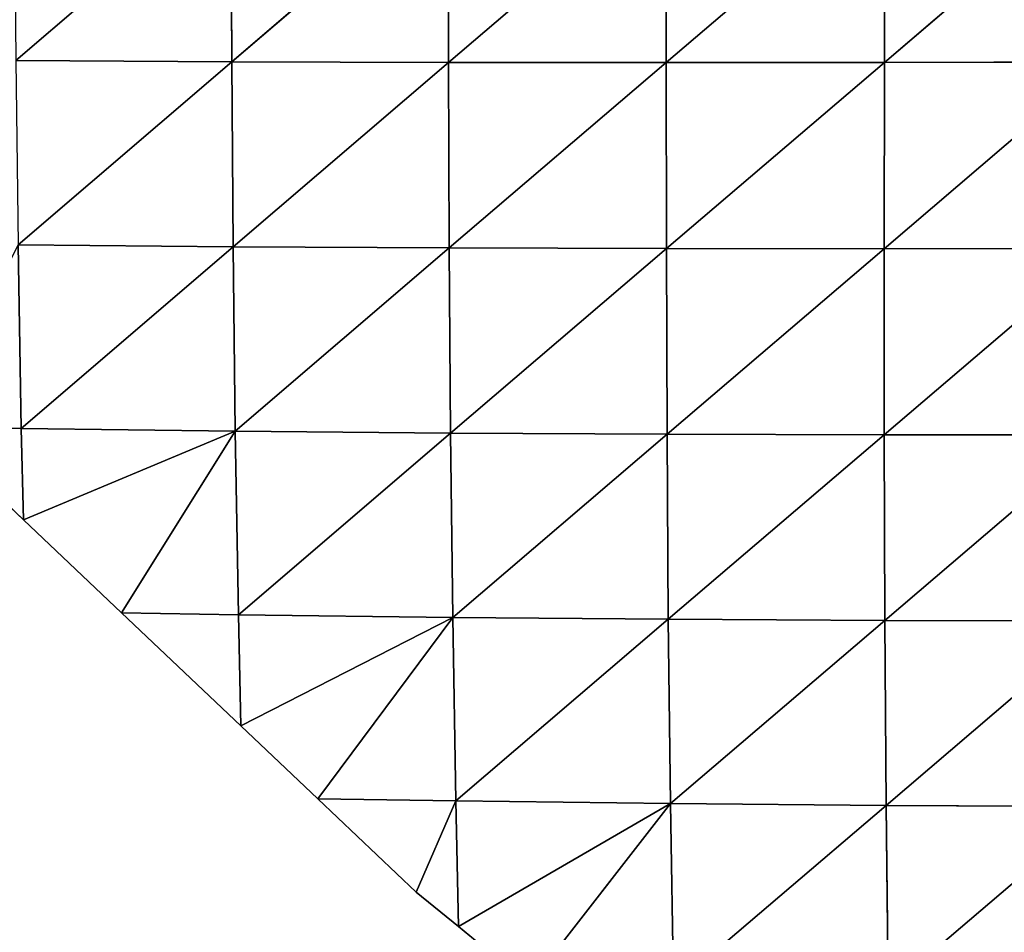
# Model space of a CAD drawing. Extents: x 0 to 1199, y 0 to 2196.
# Drawn here: x 134 to 184, y 876 to 922 of the extents above; entities that cross this region are included whole.
import ezdxf

# ---------------------------------------------------------------- set-up
doc = ezdxf.new("R2010")
doc.units = 0
doc.header["$LTSCALE"] = 25.4
doc.layers.get('0').update_dxf_attribs({"color": 13, "linetype": 'CONTINUOUS'})

msp = doc.modelspace()

# ---------------------------------------------------------------- linework, layer by layer
at = {"color": 157}
for p, q in [((145.136, 929.13, 44.747), (134.282, 919.83, 31.138)), ((145.136, 929.13, 44.747), (134.282, 919.83, 31.138)), ((145.136, 929.13, 44.747), (145.176, 919.765, 39.02)), ((145.136, 929.13, 44.747), (145.176, 919.765, 39.02)), ((156.107, 929.119, 50.706), (145.176, 919.765, 39.02)), ((156.107, 929.119, 50.706), (145.176, 919.765, 39.02)), ((156.107, 929.119, 50.706), (156.118, 919.732, 45.74)), ((156.107, 929.119, 50.706), (156.118, 919.732, 45.74)), ((167.107, 929.126, 55.676), (156.118, 919.732, 45.74)), ((167.107, 929.126, 55.676), (156.118, 919.732, 45.74)), ((178.127, 929.146, 59.762), (167.097, 919.723, 51.405)), ((178.127, 929.146, 59.762), (167.097, 919.723, 51.405)), ((167.107, 929.126, 55.676), (167.097, 919.723, 51.405)), ((167.107, 929.126, 55.676), (167.097, 919.723, 51.405)), ((189.161, 929.175, 63.054), (178.102, 919.731, 56.117)), ((189.161, 929.175, 63.054), (178.102, 919.731, 56.117)), ((178.127, 929.146, 59.762), (178.102, 919.731, 56.117)), ((178.127, 929.146, 59.762), (178.102, 919.731, 56.117)), ((134.282, 919.83, 31.138), (145.176, 919.765, 39.02)), ((134.282, 919.83, 31.138), (145.176, 919.765, 39.02)), ((145.176, 919.765, 39.02), (134.4, 910.525, 23.649)), ((145.176, 919.765, 39.02), (134.4, 910.525, 23.649)), ((145.176, 919.765, 39.02), (145.248, 910.426, 32.404)), ((145.176, 919.765, 39.02), (156.118, 919.732, 45.74)), ((145.176, 919.765, 39.02), (145.248, 910.426, 32.404)), ((145.176, 919.765, 39.02), (156.118, 919.732, 45.74)), ((156.118, 919.732, 45.74), (145.248, 910.426, 32.404)), ((156.118, 919.732, 45.74), (145.248, 910.426, 32.404)), ((156.118, 919.732, 45.74), (167.097, 919.723, 51.405)), ((156.118, 919.732, 45.74), (156.154, 910.366, 39.946)), ((156.118, 919.732, 45.74), (167.097, 919.723, 51.405)), ((156.118, 919.732, 45.74), (156.154, 910.366, 39.946)), ((167.097, 919.723, 51.405), (156.154, 910.366, 39.946)), ((167.097, 919.723, 51.405), (156.154, 910.366, 39.946)), ((167.097, 919.723, 51.405), (178.102, 919.731, 56.117)), ((167.097, 919.723, 51.405), (178.102, 919.731, 56.117)), ((167.097, 919.723, 51.405), (167.105, 910.336, 46.37)), ((167.097, 919.723, 51.405), (167.105, 910.336, 46.37)), ((178.102, 919.731, 56.117), (167.105, 910.336, 46.37)), ((178.102, 919.731, 56.117), (167.105, 910.336, 46.37)), ((189.127, 919.752, 59.966), (178.091, 910.328, 51.77)), ((189.127, 919.752, 59.966), (178.091, 910.328, 51.77)), ((178.102, 919.731, 56.117), (178.091, 910.328, 51.77)), ((178.102, 919.731, 56.117), (178.091, 910.328, 51.77)), ((178.102, 919.731, 56.117), (189.127, 919.752, 59.966)), ((178.102, 919.731, 56.117), (189.127, 919.752, 59.966)), ((134.4, 910.525, 23.649), (134.564, 901.26, 15.13)), ((134.4, 910.525, 23.649), (145.248, 910.426, 32.404)), ((134.4, 910.525, 23.649), (145.248, 910.426, 32.404)), ((134.4, 910.525, 23.649), (134.564, 901.26, 15.13)), ((145.248, 910.426, 32.404), (134.564, 901.26, 15.13)), ((145.248, 910.426, 32.404), (134.564, 901.26, 15.13)), ((145.248, 910.426, 32.404), (156.154, 910.366, 39.946)), ((145.248, 910.426, 32.404), (145.36, 901.122, 24.785)), ((145.248, 910.426, 32.404), (145.36, 901.122, 24.785)), ((145.248, 910.426, 32.404), (156.154, 910.366, 39.946)), ((156.154, 910.366, 39.946), (145.36, 901.122, 24.785)), ((156.154, 910.366, 39.946), (145.36, 901.122, 24.785)), ((156.154, 910.366, 39.946), (167.105, 910.336, 46.37)), ((156.154, 910.366, 39.946), (156.222, 901.028, 33.236)), ((156.154, 910.366, 39.946), (156.222, 901.028, 33.236)), ((156.154, 910.366, 39.946), (167.105, 910.336, 46.37)), ((167.105, 910.336, 46.37), (156.222, 901.028, 33.236)), ((167.105, 910.336, 46.37), (156.222, 901.028, 33.236)), ((167.105, 910.336, 46.37), (167.139, 900.97, 40.487)), ((167.105, 910.336, 46.37), (178.091, 910.328, 51.77)), ((167.105, 910.336, 46.37), (167.139, 900.97, 40.487)), ((167.105, 910.336, 46.37), (178.091, 910.328, 51.77)), ((178.091, 910.328, 51.77), (167.139, 900.97, 40.487)), ((178.091, 910.328, 51.77), (167.139, 900.97, 40.487)), ((178.091, 910.328, 51.77), (189.102, 910.337, 56.237)), ((178.091, 910.328, 51.77), (189.102, 910.337, 56.237)), ((178.091, 910.328, 51.77), (178.098, 900.941, 46.64)), ((178.091, 910.328, 51.77), (178.098, 900.941, 46.64)), ((189.102, 910.337, 56.237), (178.098, 900.941, 46.64)), ((189.102, 910.337, 56.237), (178.098, 900.941, 46.64)), ((129.731, 901.34, 10.303), (134.564, 901.26, 15.13)), ((134.67, 896.657, 10.303), (129.731, 901.34, 10.303)), ((129.731, 901.34, 10.303), (134.564, 901.26, 15.13)), ((134.564, 901.26, 15.13), (134.67, 896.657, 10.303)), ((134.564, 901.26, 15.13), (145.36, 901.122, 24.785)), ((134.564, 901.26, 15.13), (145.36, 901.122, 24.785)), ((134.564, 901.26, 15.13), (134.67, 896.657, 10.303)), ((145.36, 901.122, 24.785), (134.67, 896.657, 10.303)), ((145.36, 901.122, 24.785), (134.67, 896.657, 10.303)), ((145.36, 901.122, 24.785), (139.626, 891.958, 10.303)), ((145.36, 901.122, 24.785), (139.626, 891.958, 10.303)), ((145.36, 901.122, 24.785), (156.222, 901.028, 33.236)), ((145.36, 901.122, 24.785), (145.518, 891.86, 16.118)), ((145.36, 901.122, 24.785), (156.222, 901.028, 33.236)), ((145.36, 901.122, 24.785), (145.518, 891.86, 16.118)), ((156.222, 901.028, 33.236), (145.518, 891.86, 16.118)), ((156.222, 901.028, 33.236), (145.518, 891.86, 16.118)), ((156.222, 901.028, 33.236), (167.139, 900.97, 40.487)), ((156.222, 901.028, 33.236), (167.139, 900.97, 40.487)), ((156.222, 901.028, 33.236), (156.329, 891.725, 25.545)), ((156.222, 901.028, 33.236), (156.329, 891.725, 25.545)), ((167.139, 900.97, 40.487), (156.329, 891.725, 25.545)), ((167.139, 900.97, 40.487), (156.329, 891.725, 25.545)), ((167.139, 900.97, 40.487), (167.203, 891.632, 33.677)), ((167.139, 900.97, 40.487), (178.098, 900.941, 46.64)), ((167.139, 900.97, 40.487), (167.203, 891.632, 33.677)), ((167.139, 900.97, 40.487), (178.098, 900.941, 46.64)), ((178.098, 900.941, 46.64), (167.203, 891.632, 33.677)), ((178.098, 900.941, 46.64), (167.203, 891.632, 33.677)), ((178.098, 900.941, 46.64), (189.091, 900.934, 51.79)), ((178.098, 900.941, 46.64), (178.13, 891.576, 40.64)), ((178.098, 900.941, 46.64), (189.091, 900.934, 51.79)), ((178.098, 900.941, 46.64), (178.13, 891.576, 40.64)), ((189.091, 900.934, 51.79), (178.13, 891.576, 40.64)), ((189.091, 900.934, 51.79), (178.13, 891.576, 40.64)), ((139.626, 891.958, 10.303), (134.67, 896.657, 10.303)), ((139.626, 891.958, 10.303), (145.518, 891.86, 16.118)), ((145.641, 886.255, 10.303), (139.626, 891.958, 10.303)), ((139.626, 891.958, 10.303), (145.518, 891.86, 16.118)), ((145.518, 891.86, 16.118), (145.641, 886.255, 10.303)), ((145.518, 891.86, 16.118), (156.329, 891.725, 25.545)), ((145.518, 891.86, 16.118), (145.641, 886.255, 10.303)), ((145.518, 891.86, 16.118), (156.329, 891.725, 25.545)), ((156.329, 891.725, 25.545), (145.641, 886.255, 10.303)), ((156.329, 891.725, 25.545), (145.641, 886.255, 10.303)), ((156.329, 891.725, 25.545), (149.522, 882.576, 10.303)), ((156.329, 891.725, 25.545), (149.522, 882.576, 10.303)), ((156.329, 891.725, 25.545), (167.203, 891.632, 33.677)), ((156.329, 891.725, 25.545), (156.48, 882.464, 16.873)), ((156.329, 891.725, 25.545), (167.203, 891.632, 33.677)), ((156.329, 891.725, 25.545), (156.48, 882.464, 16.873)), ((167.203, 891.632, 33.677), (156.48, 882.464, 16.873)), ((167.203, 891.632, 33.677), (156.48, 882.464, 16.873)), ((167.203, 891.632, 33.677), (178.13, 891.576, 40.64)), ((167.203, 891.632, 33.677), (167.307, 882.332, 25.846)), ((167.203, 891.632, 33.677), (167.307, 882.332, 25.846)), ((167.203, 891.632, 33.677), (178.13, 891.576, 40.64)), ((178.13, 891.576, 40.64), (167.307, 882.332, 25.846)), ((178.13, 891.576, 40.64), (167.307, 882.332, 25.846)), ((178.13, 891.576, 40.64), (178.192, 882.241, 33.673)), ((178.13, 891.576, 40.64), (189.097, 891.547, 46.537)), ((178.13, 891.576, 40.64), (178.192, 882.241, 33.673)), ((178.13, 891.576, 40.64), (189.097, 891.547, 46.537)), ((189.097, 891.547, 46.537), (178.192, 882.241, 33.673)), ((189.097, 891.547, 46.537), (178.192, 882.241, 33.673)), ((149.522, 882.576, 10.303), (145.641, 886.255, 10.303)), ((149.522, 882.576, 10.303), (156.48, 882.464, 16.873)), ((154.485, 877.87, 10.303), (149.522, 882.576, 10.303)), ((149.522, 882.576, 10.303), (156.48, 882.464, 16.873)), ((156.48, 882.464, 16.873), (154.485, 877.87, 10.303)), ((156.48, 882.464, 16.873), (154.485, 877.87, 10.303)), ((156.48, 882.464, 16.873), (156.612, 876.127, 10.303)), ((156.48, 882.464, 16.873), (167.307, 882.332, 25.846)), ((156.48, 882.464, 16.873), (156.612, 876.127, 10.303)), ((156.48, 882.464, 16.873), (167.307, 882.332, 25.846)), ((167.307, 882.332, 25.846), (156.612, 876.127, 10.303)), ((167.307, 882.332, 25.846), (156.612, 876.127, 10.303)), ((167.307, 882.332, 25.846), (160.192, 873.193, 10.303)), ((167.307, 882.332, 25.846), (160.192, 873.193, 10.303)), ((167.307, 882.332, 25.846), (167.457, 873.079, 16.846)), ((167.307, 882.332, 25.846), (178.192, 882.241, 33.673)), ((167.307, 882.332, 25.846), (178.192, 882.241, 33.673)), ((167.307, 882.332, 25.846), (167.457, 873.079, 16.846)), ((178.192, 882.241, 33.673), (167.457, 873.079, 16.846)), ((178.192, 882.241, 33.673), (167.457, 873.079, 16.846)), ((178.192, 882.241, 33.673), (178.294, 872.946, 25.62)), ((178.192, 882.241, 33.673), (189.128, 882.184, 40.388)), ((178.192, 882.241, 33.673), (178.294, 872.946, 25.62)), ((178.192, 882.241, 33.673), (189.128, 882.184, 40.388)), ((189.128, 882.184, 40.388), (178.294, 872.946, 25.62)), ((189.128, 882.184, 40.388), (178.294, 872.946, 25.62)), ((156.612, 876.127, 10.303), (154.485, 877.87, 10.303)), ((160.192, 873.193, 10.303), (156.612, 876.127, 10.303))]:
    msp.add_line(p, q, dxfattribs=at)

# ---------------------------------------------------------------- meshes
mesh = msp.add_polyface(dxfattribs=at)
corners = [(145.136, 929.13, 44.747), (134.204, 929.168, 37.671), (134.282, 919.83, 31.138)]
mesh.append_faces([[corners[k] for k in face] for face in [(0, 1, 2)]], dxfattribs={"color": 157})
mesh = msp.add_polyface(dxfattribs=at)
corners = [(145.176, 919.765, 39.02), (145.136, 929.13, 44.747), (134.282, 919.83, 31.138)]
mesh.append_faces([[corners[k] for k in face] for face in [(0, 1, 2)]], dxfattribs={"color": 157})
mesh = msp.add_polyface(dxfattribs=at)
corners = [(156.107, 929.119, 50.706), (145.136, 929.13, 44.747), (145.176, 919.765, 39.02)]
mesh.append_faces([[corners[k] for k in face] for face in [(0, 1, 2)]], dxfattribs={"color": 157})
mesh = msp.add_polyface(dxfattribs=at)
corners = [(156.118, 919.732, 45.74), (156.107, 929.119, 50.706), (145.176, 919.765, 39.02)]
mesh.append_faces([[corners[k] for k in face] for face in [(0, 1, 2)]], dxfattribs={"color": 157})
mesh = msp.add_polyface(dxfattribs=at)
corners = [(167.107, 929.126, 55.676), (156.107, 929.119, 50.706), (156.118, 919.732, 45.74)]
mesh.append_faces([[corners[k] for k in face] for face in [(0, 1, 2)]], dxfattribs={"color": 157})
mesh = msp.add_polyface(dxfattribs=at)
corners = [(167.107, 929.126, 55.676), (156.118, 919.732, 45.74), (167.097, 919.723, 51.405)]
mesh.append_faces([[corners[k] for k in face] for face in [(0, 1, 2)]], dxfattribs={"color": 157})
mesh = msp.add_polyface(dxfattribs=at)
corners = [(178.127, 929.146, 59.762), (167.097, 919.723, 51.405), (178.102, 919.731, 56.117)]
mesh.append_faces([[corners[k] for k in face] for face in [(0, 1, 2)]], dxfattribs={"color": 157})
mesh = msp.add_polyface(dxfattribs=at)
corners = [(178.127, 929.146, 59.762), (167.107, 929.126, 55.676), (167.097, 919.723, 51.405)]
mesh.append_faces([[corners[k] for k in face] for face in [(0, 1, 2)]], dxfattribs={"color": 157})
mesh = msp.add_polyface(dxfattribs=at)
corners = [(189.161, 929.175, 63.054), (178.102, 919.731, 56.117), (189.127, 919.752, 59.966)]
mesh.append_faces([[corners[k] for k in face] for face in [(0, 1, 2)]], dxfattribs={"color": 157})
mesh = msp.add_polyface(dxfattribs=at)
corners = [(189.161, 929.175, 63.054), (178.127, 929.146, 59.762), (178.102, 919.731, 56.117)]
mesh.append_faces([[corners[k] for k in face] for face in [(0, 1, 2)]], dxfattribs={"color": 157})
mesh = msp.add_polyface(dxfattribs=at)
corners = [(145.176, 919.765, 39.02), (134.282, 919.83, 31.138), (134.4, 910.525, 23.649)]
mesh.append_faces([[corners[k] for k in face] for face in [(0, 1, 2)]], dxfattribs={"color": 157})
mesh = msp.add_polyface(dxfattribs=at)
corners = [(145.248, 910.426, 32.404), (145.176, 919.765, 39.02), (134.4, 910.525, 23.649)]
mesh.append_faces([[corners[k] for k in face] for face in [(0, 1, 2)]], dxfattribs={"color": 157})
mesh = msp.add_polyface(dxfattribs=at)
corners = [(156.118, 919.732, 45.74), (145.176, 919.765, 39.02), (145.248, 910.426, 32.404)]
mesh.append_faces([[corners[k] for k in face] for face in [(0, 1, 2)]], dxfattribs={"color": 157})
mesh = msp.add_polyface(dxfattribs=at)
corners = [(156.154, 910.366, 39.946), (156.118, 919.732, 45.74), (145.248, 910.426, 32.404)]
mesh.append_faces([[corners[k] for k in face] for face in [(0, 1, 2)]], dxfattribs={"color": 157})
mesh = msp.add_polyface(dxfattribs=at)
corners = [(167.097, 919.723, 51.405), (156.118, 919.732, 45.74), (156.154, 910.366, 39.946)]
mesh.append_faces([[corners[k] for k in face] for face in [(0, 1, 2)]], dxfattribs={"color": 157})
mesh = msp.add_polyface(dxfattribs=at)
corners = [(167.105, 910.336, 46.37), (167.097, 919.723, 51.405), (156.154, 910.366, 39.946)]
mesh.append_faces([[corners[k] for k in face] for face in [(0, 1, 2)]], dxfattribs={"color": 157})
mesh = msp.add_polyface(dxfattribs=at)
corners = [(178.102, 919.731, 56.117), (167.097, 919.723, 51.405), (167.105, 910.336, 46.37)]
mesh.append_faces([[corners[k] for k in face] for face in [(0, 1, 2)]], dxfattribs={"color": 157})
mesh = msp.add_polyface(dxfattribs=at)
corners = [(178.102, 919.731, 56.117), (167.105, 910.336, 46.37), (178.091, 910.328, 51.77)]
mesh.append_faces([[corners[k] for k in face] for face in [(0, 1, 2)]], dxfattribs={"color": 157})
mesh = msp.add_polyface(dxfattribs=at)
corners = [(189.127, 919.752, 59.966), (178.102, 919.731, 56.117), (178.091, 910.328, 51.77)]
mesh.append_faces([[corners[k] for k in face] for face in [(0, 1, 2)]], dxfattribs={"color": 157})
mesh = msp.add_polyface(dxfattribs=at)
corners = [(189.127, 919.752, 59.966), (178.091, 910.328, 51.77), (189.102, 910.337, 56.237)]
mesh.append_faces([[corners[k] for k in face] for face in [(0, 1, 2)]], dxfattribs={"color": 157})
mesh = msp.add_polyface(dxfattribs=at)
corners = [(134.4, 910.525, 23.649), (129.731, 901.34, 10.303), (134.564, 901.26, 15.13)]
mesh.append_faces([[corners[k] for k in face] for face in [(0, 1, 2)]], dxfattribs={"color": 157})
mesh = msp.add_polyface(dxfattribs=at)
corners = [(145.248, 910.426, 32.404), (134.4, 910.525, 23.649), (134.564, 901.26, 15.13)]
mesh.append_faces([[corners[k] for k in face] for face in [(0, 1, 2)]], dxfattribs={"color": 157})
mesh = msp.add_polyface(dxfattribs=at)
corners = [(145.36, 901.122, 24.785), (145.248, 910.426, 32.404), (134.564, 901.26, 15.13)]
mesh.append_faces([[corners[k] for k in face] for face in [(0, 1, 2)]], dxfattribs={"color": 157})
mesh = msp.add_polyface(dxfattribs=at)
corners = [(156.154, 910.366, 39.946), (145.248, 910.426, 32.404), (145.36, 901.122, 24.785)]
mesh.append_faces([[corners[k] for k in face] for face in [(0, 1, 2)]], dxfattribs={"color": 157})
mesh = msp.add_polyface(dxfattribs=at)
corners = [(156.222, 901.028, 33.236), (156.154, 910.366, 39.946), (145.36, 901.122, 24.785)]
mesh.append_faces([[corners[k] for k in face] for face in [(0, 1, 2)]], dxfattribs={"color": 157})
mesh = msp.add_polyface(dxfattribs=at)
corners = [(167.105, 910.336, 46.37), (156.154, 910.366, 39.946), (156.222, 901.028, 33.236)]
mesh.append_faces([[corners[k] for k in face] for face in [(0, 1, 2)]], dxfattribs={"color": 157})
mesh = msp.add_polyface(dxfattribs=at)
corners = [(167.139, 900.97, 40.487), (167.105, 910.336, 46.37), (156.222, 901.028, 33.236)]
mesh.append_faces([[corners[k] for k in face] for face in [(0, 1, 2)]], dxfattribs={"color": 157})
mesh = msp.add_polyface(dxfattribs=at)
corners = [(178.091, 910.328, 51.77), (167.105, 910.336, 46.37), (167.139, 900.97, 40.487)]
mesh.append_faces([[corners[k] for k in face] for face in [(0, 1, 2)]], dxfattribs={"color": 157})
mesh = msp.add_polyface(dxfattribs=at)
corners = [(178.098, 900.941, 46.64), (178.091, 910.328, 51.77), (167.139, 900.97, 40.487)]
mesh.append_faces([[corners[k] for k in face] for face in [(0, 1, 2)]], dxfattribs={"color": 157})
mesh = msp.add_polyface(dxfattribs=at)
corners = [(189.102, 910.337, 56.237), (178.091, 910.328, 51.77), (178.098, 900.941, 46.64)]
mesh.append_faces([[corners[k] for k in face] for face in [(0, 1, 2)]], dxfattribs={"color": 157})
mesh = msp.add_polyface(dxfattribs=at)
corners = [(189.102, 910.337, 56.237), (178.098, 900.941, 46.64), (189.091, 900.934, 51.79)]
mesh.append_faces([[corners[k] for k in face] for face in [(0, 1, 2)]], dxfattribs={"color": 157})
mesh = msp.add_polyface(dxfattribs=at)
corners = [(134.564, 901.26, 15.13), (129.731, 901.34, 10.303), (134.67, 896.657, 10.303)]
mesh.append_faces([[corners[k] for k in face] for face in [(0, 1, 2)]], dxfattribs={"color": 157})
mesh = msp.add_polyface(dxfattribs=at)
corners = [(145.36, 901.122, 24.785), (134.564, 901.26, 15.13), (134.67, 896.657, 10.303)]
mesh.append_faces([[corners[k] for k in face] for face in [(0, 1, 2)]], dxfattribs={"color": 157})
mesh = msp.add_polyface(dxfattribs=at)
corners = [(145.36, 901.122, 24.785), (134.67, 896.657, 10.303), (139.626, 891.958, 10.303)]
mesh.append_faces([[corners[k] for k in face] for face in [(0, 1, 2)]], dxfattribs={"color": 157})
mesh = msp.add_polyface(dxfattribs=at)
corners = [(145.36, 901.122, 24.785), (139.626, 891.958, 10.303), (145.518, 891.86, 16.118)]
mesh.append_faces([[corners[k] for k in face] for face in [(0, 1, 2)]], dxfattribs={"color": 157})
mesh = msp.add_polyface(dxfattribs=at)
corners = [(156.222, 901.028, 33.236), (145.36, 901.122, 24.785), (145.518, 891.86, 16.118)]
mesh.append_faces([[corners[k] for k in face] for face in [(0, 1, 2)]], dxfattribs={"color": 157})
mesh = msp.add_polyface(dxfattribs=at)
corners = [(156.329, 891.725, 25.545), (156.222, 901.028, 33.236), (145.518, 891.86, 16.118)]
mesh.append_faces([[corners[k] for k in face] for face in [(0, 1, 2)]], dxfattribs={"color": 157})
mesh = msp.add_polyface(dxfattribs=at)
corners = [(167.139, 900.97, 40.487), (156.222, 901.028, 33.236), (156.329, 891.725, 25.545)]
mesh.append_faces([[corners[k] for k in face] for face in [(0, 1, 2)]], dxfattribs={"color": 157})
mesh = msp.add_polyface(dxfattribs=at)
corners = [(167.203, 891.632, 33.677), (167.139, 900.97, 40.487), (156.329, 891.725, 25.545)]
mesh.append_faces([[corners[k] for k in face] for face in [(0, 1, 2)]], dxfattribs={"color": 157})
mesh = msp.add_polyface(dxfattribs=at)
corners = [(178.098, 900.941, 46.64), (167.139, 900.97, 40.487), (167.203, 891.632, 33.677)]
mesh.append_faces([[corners[k] for k in face] for face in [(0, 1, 2)]], dxfattribs={"color": 157})
mesh = msp.add_polyface(dxfattribs=at)
corners = [(178.13, 891.576, 40.64), (178.098, 900.941, 46.64), (167.203, 891.632, 33.677)]
mesh.append_faces([[corners[k] for k in face] for face in [(0, 1, 2)]], dxfattribs={"color": 157})
mesh = msp.add_polyface(dxfattribs=at)
corners = [(189.091, 900.934, 51.79), (178.098, 900.941, 46.64), (178.13, 891.576, 40.64)]
mesh.append_faces([[corners[k] for k in face] for face in [(0, 1, 2)]], dxfattribs={"color": 157})
mesh = msp.add_polyface(dxfattribs=at)
corners = [(189.097, 891.547, 46.537), (189.091, 900.934, 51.79), (178.13, 891.576, 40.64)]
mesh.append_faces([[corners[k] for k in face] for face in [(0, 1, 2)]], dxfattribs={"color": 157})
mesh = msp.add_polyface(dxfattribs=at)
corners = [(145.518, 891.86, 16.118), (139.626, 891.958, 10.303), (145.641, 886.255, 10.303)]
mesh.append_faces([[corners[k] for k in face] for face in [(0, 1, 2)]], dxfattribs={"color": 157})
mesh = msp.add_polyface(dxfattribs=at)
corners = [(156.329, 891.725, 25.545), (145.518, 891.86, 16.118), (145.641, 886.255, 10.303)]
mesh.append_faces([[corners[k] for k in face] for face in [(0, 1, 2)]], dxfattribs={"color": 157})
mesh = msp.add_polyface(dxfattribs=at)
corners = [(156.329, 891.725, 25.545), (145.641, 886.255, 10.303), (149.522, 882.576, 10.303)]
mesh.append_faces([[corners[k] for k in face] for face in [(0, 1, 2)]], dxfattribs={"color": 157})
mesh = msp.add_polyface(dxfattribs=at)
corners = [(156.48, 882.464, 16.873), (156.329, 891.725, 25.545), (149.522, 882.576, 10.303)]
mesh.append_faces([[corners[k] for k in face] for face in [(0, 1, 2)]], dxfattribs={"color": 157})
mesh = msp.add_polyface(dxfattribs=at)
corners = [(167.203, 891.632, 33.677), (156.329, 891.725, 25.545), (156.48, 882.464, 16.873)]
mesh.append_faces([[corners[k] for k in face] for face in [(0, 1, 2)]], dxfattribs={"color": 157})
mesh = msp.add_polyface(dxfattribs=at)
corners = [(167.307, 882.332, 25.846), (167.203, 891.632, 33.677), (156.48, 882.464, 16.873)]
mesh.append_faces([[corners[k] for k in face] for face in [(0, 1, 2)]], dxfattribs={"color": 157})
mesh = msp.add_polyface(dxfattribs=at)
corners = [(178.13, 891.576, 40.64), (167.203, 891.632, 33.677), (167.307, 882.332, 25.846)]
mesh.append_faces([[corners[k] for k in face] for face in [(0, 1, 2)]], dxfattribs={"color": 157})
mesh = msp.add_polyface(dxfattribs=at)
corners = [(178.192, 882.241, 33.673), (178.13, 891.576, 40.64), (167.307, 882.332, 25.846)]
mesh.append_faces([[corners[k] for k in face] for face in [(0, 1, 2)]], dxfattribs={"color": 157})
mesh = msp.add_polyface(dxfattribs=at)
corners = [(189.097, 891.547, 46.537), (178.13, 891.576, 40.64), (178.192, 882.241, 33.673)]
mesh.append_faces([[corners[k] for k in face] for face in [(0, 1, 2)]], dxfattribs={"color": 157})
mesh = msp.add_polyface(dxfattribs=at)
corners = [(189.128, 882.184, 40.388), (189.097, 891.547, 46.537), (178.192, 882.241, 33.673)]
mesh.append_faces([[corners[k] for k in face] for face in [(0, 1, 2)]], dxfattribs={"color": 157})
mesh = msp.add_polyface(dxfattribs=at)
corners = [(156.48, 882.464, 16.873), (149.522, 882.576, 10.303), (154.485, 877.87, 10.303)]
mesh.append_faces([[corners[k] for k in face] for face in [(0, 1, 2)]], dxfattribs={"color": 157})
mesh = msp.add_polyface(dxfattribs=at)
corners = [(156.48, 882.464, 16.873), (154.485, 877.87, 10.303), (156.612, 876.127, 10.303)]
mesh.append_faces([[corners[k] for k in face] for face in [(0, 1, 2)]], dxfattribs={"color": 157})
mesh = msp.add_polyface(dxfattribs=at)
corners = [(167.307, 882.332, 25.846), (156.48, 882.464, 16.873), (156.612, 876.127, 10.303)]
mesh.append_faces([[corners[k] for k in face] for face in [(0, 1, 2)]], dxfattribs={"color": 157})
mesh = msp.add_polyface(dxfattribs=at)
corners = [(167.307, 882.332, 25.846), (156.612, 876.127, 10.303), (160.192, 873.193, 10.303)]
mesh.append_faces([[corners[k] for k in face] for face in [(0, 1, 2)]], dxfattribs={"color": 157})
mesh = msp.add_polyface(dxfattribs=at)
corners = [(167.457, 873.079, 16.846), (167.307, 882.332, 25.846), (160.192, 873.193, 10.303)]
mesh.append_faces([[corners[k] for k in face] for face in [(0, 1, 2)]], dxfattribs={"color": 157})
mesh = msp.add_polyface(dxfattribs=at)
corners = [(178.192, 882.241, 33.673), (167.307, 882.332, 25.846), (167.457, 873.079, 16.846)]
mesh.append_faces([[corners[k] for k in face] for face in [(0, 1, 2)]], dxfattribs={"color": 157})
mesh = msp.add_polyface(dxfattribs=at)
corners = [(178.294, 872.946, 25.62), (178.192, 882.241, 33.673), (167.457, 873.079, 16.846)]
mesh.append_faces([[corners[k] for k in face] for face in [(0, 1, 2)]], dxfattribs={"color": 157})
mesh = msp.add_polyface(dxfattribs=at)
corners = [(189.128, 882.184, 40.388), (178.192, 882.241, 33.673), (178.294, 872.946, 25.62)]
mesh.append_faces([[corners[k] for k in face] for face in [(0, 1, 2)]], dxfattribs={"color": 157})
mesh = msp.add_polyface(dxfattribs=at)
corners = [(189.189, 872.854, 33.242), (189.128, 882.184, 40.388), (178.294, 872.946, 25.62)]
mesh.append_faces([[corners[k] for k in face] for face in [(0, 1, 2)]], dxfattribs={"color": 157})

doc.saveas('drawing.dxf')
